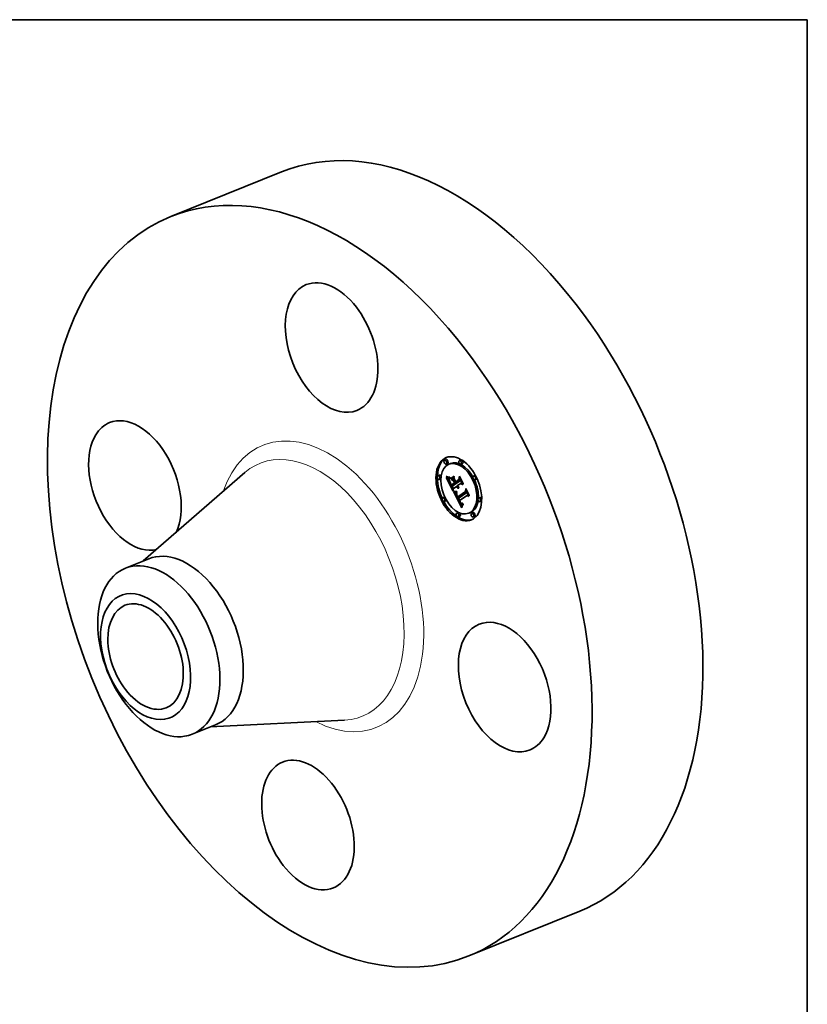
# Model space of a CAD drawing. Extents: x 0 to 10.8, y 0 to 8.2.
# Drawn here: x 6.7 to 10.8, y 3.2 to 8.2 of the extents above; entities that cross this region are included whole.
import ezdxf

# ---------------------------------------------------------------- set-up
doc = ezdxf.new("R2010")
doc.units = 0
doc.header["$MEASUREMENT"] = 0
doc.layers.get('0').update_dxf_attribs({"lineweight": 13})
doc.layers.add('1', color=7, linetype='Continuous', lineweight=13)

msp = doc.modelspace()

# ---------------------------------------------------------------- linework, layer by layer
at = {"color": 7, "lineweight": 35, "ltscale": 0.015431}
for p, q in [((7.462264, 7.233384), (8.034686, 7.46431)), ((9.002215, 3.416316), (9.574637, 3.647242))]:
    msp.add_line(p, q, dxfattribs=at)
at = {"color": 7, "lineweight": 35, "ltscale": 0.000207}
for p, q in [((8.884243, 5.978511), (8.876577, 5.975418)), ((8.892101, 5.959036), (8.884435, 5.955943)), ((8.907005, 5.958243), (8.899339, 5.955151)), ((8.960897, 5.977754), (8.953231, 5.974661)), ((8.968755, 5.958279), (8.961089, 5.955186)), ((8.848541, 5.898948), (8.840874, 5.895855)), ((9.033601, 5.897121), (9.025935, 5.894028)), ((8.856399, 5.879474), (8.848732, 5.876381)), ((8.909344, 5.88145), (8.917011, 5.884543)), ((8.91048, 5.875603), (8.918146, 5.878696)), ((8.912681, 5.848846), (8.920347, 5.851939)), ((8.930611, 5.853596), (8.938278, 5.856689)), ((8.933874, 5.855885), (8.94154, 5.858977)), ((8.934197, 5.863937), (8.941864, 5.86703)), ((9.041459, 5.877646), (9.033793, 5.874554)), ((8.912435, 5.840848), (8.920101, 5.84394)), ((8.874705, 5.785673), (8.867038, 5.782581)), ((8.882563, 5.766199), (8.874896, 5.763106)), ((8.944251, 5.779171), (8.951917, 5.782264)), ((8.945056, 5.786013), (8.952722, 5.789105)), ((9.059765, 5.783846), (9.052099, 5.780753)), ((9.067623, 5.764371), (9.059957, 5.761279)), ((8.947408, 5.705041), (8.939742, 5.701948)), ((9.009159, 5.705076), (9.001492, 5.701983)), ((9.024063, 5.704284), (9.016397, 5.701191)), ((8.955266, 5.685566), (8.9476, 5.682473)), ((9.031921, 5.684809), (9.024255, 5.681716))]:
    msp.add_line(p, q, dxfattribs=at)
at = {"color": 7, "lineweight": 35, "ltscale": 0.017369}
for p, q in [((7.320918, 5.455383), (7.845002, 5.911509)), ((7.666608, 4.598485), (8.360491, 4.63371))]:
    msp.add_line(p, q, dxfattribs=at)
at = {"color": 7, "lineweight": 35, "ltscale": 4.2e-05}
for p, q in [((8.884912, 5.890794), (8.884957, 5.892464)), ((8.896909, 5.888704), (8.898572, 5.888521)), ((8.902442, 5.882887), (8.901873, 5.881289)), ((8.9073, 5.85895), (8.908037, 5.857453)), ((8.93106, 5.81435), (8.932738, 5.8142)), ((8.932837, 5.812061), (8.931179, 5.812203)), ((8.946112, 5.838398), (8.947659, 5.839022)), ((8.956761, 5.760268), (8.955986, 5.76174)), ((8.961698, 5.755278), (8.962959, 5.754145))]:
    msp.add_line(p, q, dxfattribs=at)
at = {"color": 7, "lineweight": 35, "ltscale": 5.5e-05}
for p, q in [((8.884912, 5.890794), (8.886954, 5.891618)), ((8.938595, 5.838309), (8.937446, 5.840191)), ((8.97222, 5.748101), (8.971848, 5.745923)), ((8.965852, 5.732035), (8.965136, 5.729937))]:
    msp.add_line(p, q, dxfattribs=at)
at = {"color": 7, "lineweight": 35, "ltscale": 5.9e-05}
for p, q in [((8.88705, 5.889752), (8.884912, 5.890794)), ((8.953975, 5.765789), (8.951696, 5.765191))]:
    msp.add_line(p, q, dxfattribs=at)
at = {"color": 7, "lineweight": 35, "ltscale": 6e-05}
for p, q in [((8.884957, 5.892464), (8.887185, 5.89152)), ((8.97306, 5.854522), (8.972866, 5.852112))]:
    msp.add_line(p, q, dxfattribs=at)
at = {"color": 7, "lineweight": 35, "ltscale": 2.7e-05}
for p, q in [((8.885185, 5.885708), (8.886221, 5.885338)), ((8.900331, 5.882868), (8.901392, 5.882879)), ((8.902746, 5.866877), (8.903731, 5.867275)), ((8.938716, 5.80408), (8.938278, 5.803089)), ((8.9447, 5.842545), (8.945306, 5.841655)), ((8.947709, 5.836853), (8.946898, 5.837583)), ((8.94088, 5.791417), (8.940445, 5.792415)), ((8.94398, 5.787901), (8.944501, 5.786961)), ((8.944501, 5.786961), (8.945056, 5.786013)), ((8.961236, 5.753775), (8.960511, 5.754578)), ((8.970239, 5.747116), (8.971219, 5.747555)), ((8.971759, 5.752419), (8.970789, 5.751974))]:
    msp.add_line(p, q, dxfattribs=at)
at = {"color": 7, "lineweight": 35, "ltscale": 0.001952}
msp.add_line((8.92066, 5.816132), (8.885185, 5.885708), dxfattribs=at)
at = {"color": 7, "lineweight": 35, "ltscale": 2.6e-05}
for p, q in [((8.886221, 5.885338), (8.887204, 5.884996)), ((8.901392, 5.882879), (8.902442, 5.882887)), ((8.937201, 5.79627), (8.937334, 5.795235)), ((8.937911, 5.802103), (8.937615, 5.801122)), ((8.938278, 5.803089), (8.937911, 5.802103)), ((8.945306, 5.841655), (8.945945, 5.840822)), ((8.945945, 5.840822), (8.946615, 5.840047)), ((8.948543, 5.83621), (8.947709, 5.836853)), ((8.949402, 5.835652), (8.948543, 5.83621)), ((8.949402, 5.835652), (8.950361, 5.836039)), ((8.943491, 5.78883), (8.94398, 5.787901)), ((8.960401, 5.756817), (8.961054, 5.755996)), ((8.961562, 5.748695), (8.962371, 5.748029)), ((8.971219, 5.747555), (8.972193, 5.747948))]:
    msp.add_line(p, q, dxfattribs=at)
at = {"color": 7, "lineweight": 35, "ltscale": 6.2e-05}
for p, q in [((8.88705, 5.889752), (8.889367, 5.890687)), ((8.938418, 5.812003), (8.940722, 5.812932))]:
    msp.add_line(p, q, dxfattribs=at)
at = {"color": 7, "lineweight": 35, "ltscale": 5.6e-05}
for p, q in [((8.889117, 5.888855), (8.88705, 5.889752)), ((8.904946, 5.85568), (8.905946, 5.853677)), ((8.942534, 5.84376), (8.940709, 5.842479))]:
    msp.add_line(p, q, dxfattribs=at)
at = {"color": 7, "lineweight": 35, "ltscale": 5.7e-05}
for p, q in [((8.887185, 5.89152), (8.889318, 5.890703)), ((9.003477, 5.794867), (9.003214, 5.79259))]:
    msp.add_line(p, q, dxfattribs=at)
at = {"color": 7, "lineweight": 35, "ltscale": 2.5e-05}
for p, q in [((8.887204, 5.884996), (8.888136, 5.884683)), ((8.899324, 5.882868), (8.900331, 5.882868)), ((8.902192, 5.86895), (8.903108, 5.869319)), ((8.937141, 5.797252), (8.937201, 5.79627)), ((8.937389, 5.800147), (8.937236, 5.799176)), ((8.937615, 5.801122), (8.937389, 5.800147)), ((8.938702, 5.799427), (8.939642, 5.799807)), ((8.946615, 5.840047), (8.947318, 5.839329)), ((8.947318, 5.839329), (8.948053, 5.838667)), ((8.950284, 5.83518), (8.949402, 5.835652)), ((8.950111, 5.831693), (8.949728, 5.830787)), ((8.961953, 5.753083), (8.961236, 5.753775)), ((8.969281, 5.746785), (8.970239, 5.747116)), ((8.970789, 5.751974), (8.969849, 5.751619))]:
    msp.add_line(p, q, dxfattribs=at)
at = {"color": 7, "lineweight": 35, "ltscale": 2.3e-05}
for p, q in [((8.888136, 5.884683), (8.889017, 5.884399)), ((8.901826, 5.870874), (8.90268, 5.871218)), ((8.938278, 5.856689), (8.937867, 5.857495)), ((8.938669, 5.808307), (8.939588, 5.808392)), ((8.96266, 5.752502), (8.961953, 5.753083)), ((8.963173, 5.747488), (8.963981, 5.747064)), ((8.967428, 5.746447), (8.968344, 5.746562)), ((8.968936, 5.751355), (8.968053, 5.751181)), ((8.970035, 5.753754), (8.97087, 5.754162)), ((8.970035, 5.753754), (8.9709, 5.754103))]:
    msp.add_line(p, q, dxfattribs=at)
at = {"color": 7, "lineweight": 35, "ltscale": 2.2e-05}
for p, q in [((8.889017, 5.884399), (8.889846, 5.884142)), ((8.897473, 5.882904), (8.898372, 5.882881)), ((8.936896, 5.80821), (8.937772, 5.808247)), ((8.937772, 5.808247), (8.938669, 5.808307)), ((8.963981, 5.747064), (8.964811, 5.746748)), ((8.964811, 5.746748), (8.965662, 5.746539)), ((8.965662, 5.746539), (8.966535, 5.74644)), ((8.966535, 5.74644), (8.967428, 5.746447)), ((8.969223, 5.753427), (8.970035, 5.753754))]:
    msp.add_line(p, q, dxfattribs=at)
at = {"color": 7, "lineweight": 35, "ltscale": 7e-05}
for p, q in [((8.889117, 5.888855), (8.891725, 5.889907)), ((8.911209, 5.843355), (8.912435, 5.840848))]:
    msp.add_line(p, q, dxfattribs=at)
at = {"color": 7, "lineweight": 35, "ltscale": 5.3e-05}
for p, q in [((8.891116, 5.888105), (8.889117, 5.888855)), ((8.904038, 5.857586), (8.904946, 5.85568))]:
    msp.add_line(p, q, dxfattribs=at)
at = {"color": 7, "lineweight": 35, "ltscale": 5.4e-05}
for p, q in [((8.889318, 5.890703), (8.891357, 5.890013)), ((8.902746, 5.866877), (8.902192, 5.86895)), ((8.90965, 5.879298), (8.909344, 5.88145)), ((8.912486, 5.846435), (8.911456, 5.848352)), ((8.926123, 5.893218), (8.926429, 5.891066)), ((8.966576, 5.734052), (8.965852, 5.732035))]:
    msp.add_line(p, q, dxfattribs=at)
at = {"color": 7, "lineweight": 35, "ltscale": 2e-05}
for p, q in [((8.889846, 5.884142), (8.890624, 5.883915)), ((8.895838, 5.882987), (8.896629, 5.882939)), ((8.923804, 5.809966), (8.924614, 5.809851)), ((8.933608, 5.808306), (8.934398, 5.808245)), ((8.934398, 5.808245), (8.935209, 5.80821)), ((8.964809, 5.751388), (8.964071, 5.751665)), ((8.965577, 5.751201), (8.964809, 5.751388)), ((8.966374, 5.751104), (8.965577, 5.751201)), ((8.96767, 5.753017), (8.968435, 5.753181))]:
    msp.add_line(p, q, dxfattribs=at)
at = {"color": 7, "lineweight": 35, "ltscale": 1.9e-05}
for p, q in [((8.890624, 5.883915), (8.89135, 5.883716)), ((8.932092, 5.808498), (8.93284, 5.80839)), ((8.93284, 5.80839), (8.933608, 5.808306)), ((8.951801, 5.787924), (8.95145, 5.788592)), ((8.966929, 5.752933), (8.96767, 5.753017))]:
    msp.add_line(p, q, dxfattribs=at)
at = {"color": 7, "lineweight": 35, "ltscale": 7.8e-05}
msp.add_line((8.891116, 5.888105), (8.894027, 5.889279), dxfattribs=at)
at = {"color": 7, "lineweight": 35, "ltscale": 5.1e-05}
for p, q in [((8.893045, 5.887501), (8.891116, 5.888105)), ((8.891357, 5.890013), (8.893302, 5.88945)), ((8.908717, 5.853463), (8.907779, 5.855265)), ((8.938338, 5.814074), (8.940394, 5.81414)), ((8.93976, 5.836638), (8.938595, 5.838309)), ((8.940394, 5.81414), (8.940934, 5.812151)), ((8.948543, 5.83621), (8.950445, 5.836977))]:
    msp.add_line(p, q, dxfattribs=at)
at = {"color": 7, "lineweight": 35, "ltscale": 3.3e-05}
for p, q in [((8.89135, 5.883716), (8.892648, 5.883403)), ((8.893793, 5.883197), (8.895102, 5.883045)), ((8.904908, 5.864188), (8.905422, 5.862991)), ((8.926813, 5.813004), (8.92556, 5.813394)), ((8.939211, 5.795732), (8.938891, 5.797016)), ((8.939282, 5.802258), (8.939448, 5.800949)), ((8.939448, 5.800949), (8.939671, 5.799633)), ((8.942314, 5.839204), (8.943012, 5.83807)), ((8.943202, 5.842515), (8.94442, 5.843007)), ((8.94713, 5.830995), (8.945857, 5.831412)), ((8.94842, 5.830787), (8.94713, 5.830995)), ((8.949728, 5.830787), (8.94842, 5.830787)), ((8.938171, 5.791821), (8.938595, 5.790579)), ((8.942489, 5.788021), (8.941901, 5.789221)), ((8.943126, 5.786754), (8.944344, 5.787245)), ((8.958385, 5.75989), (8.959066, 5.758764)), ((8.959036, 5.756519), (8.96026, 5.757013)), ((8.959081, 5.751443), (8.959916, 5.750402))]:
    msp.add_line(p, q, dxfattribs=at)
at = {"color": 7, "lineweight": 35, "ltscale": 2.9e-05}
for p, q in [((8.892648, 5.883403), (8.893793, 5.883197)), ((8.899953, 5.87162), (8.899973, 5.870456)), ((8.900066, 5.869346), (8.900242, 5.868216)), ((8.938702, 5.799427), (8.938824, 5.800584)), ((8.938824, 5.800584), (8.939093, 5.801707)), ((8.939806, 5.806079), (8.939226, 5.805077)), ((8.941168, 5.841447), (8.941657, 5.840414)), ((8.943583, 5.844495), (8.944126, 5.843491)), ((8.946112, 5.838398), (8.945349, 5.839297)), ((8.947134, 5.833522), (8.948084, 5.832837)), ((8.948084, 5.832837), (8.949077, 5.832227)), ((8.949077, 5.832227), (8.950111, 5.831693)), ((8.93754, 5.794149), (8.937819, 5.793011)), ((8.941365, 5.790353), (8.94088, 5.791417)), ((8.960511, 5.754578), (8.959778, 5.755492)), ((8.971219, 5.747555), (8.97222, 5.748101))]:
    msp.add_line(p, q, dxfattribs=at)
at = {"color": 7, "lineweight": 35, "ltscale": 8.8e-05}
for p, q in [((8.893045, 5.887501), (8.896296, 5.888812)), ((8.951696, 5.765191), (8.954969, 5.766511)), ((8.964071, 5.751665), (8.967323, 5.752977))]:
    msp.add_line(p, q, dxfattribs=at)
at = {"color": 7, "lineweight": 35, "ltscale": 4.8e-05}
for p, q in [((8.894906, 5.887042), (8.893045, 5.887501)), ((8.893302, 5.88945), (8.895153, 5.889014)), ((8.910556, 5.850006), (8.909643, 5.851709)), ((8.940445, 5.792415), (8.939726, 5.794208)), ((8.968792, 5.739623), (8.968046, 5.737847))]:
    msp.add_line(p, q, dxfattribs=at)
at = {"color": 7, "lineweight": 35, "ltscale": 9.9e-05}
for p, q in [((8.894906, 5.887042), (8.898571, 5.888521)), ((8.922512, 5.869482), (8.926185, 5.870964)), ((8.927672, 5.859361), (8.931346, 5.860843)), ((8.928526, 5.857686), (8.9322, 5.859168)), ((8.92856, 5.857699), (8.931793, 5.859966))]:
    msp.add_line(p, q, dxfattribs=at)
at = {"color": 7, "lineweight": 35, "ltscale": 4.5e-05}
for p, q in [((8.896696, 5.886731), (8.894906, 5.887042)), ((8.895153, 5.889014), (8.896909, 5.888704)), ((8.901826, 5.870874), (8.901648, 5.87265)), ((8.90223, 5.877098), (8.902229, 5.875282)), ((8.902229, 5.875282), (8.902346, 5.873487)), ((8.902346, 5.873487), (8.902581, 5.871713)), ((8.902581, 5.871713), (8.902933, 5.869961)), ((8.902933, 5.869961), (8.903404, 5.868228)), ((8.902994, 5.888735), (8.903167, 5.886946)), ((8.946898, 5.837583), (8.948572, 5.838258)), ((8.961953, 5.753083), (8.963618, 5.753754)), ((8.970305, 5.742934), (8.969545, 5.741319))]:
    msp.add_line(p, q, dxfattribs=at)
at = {"color": 7, "lineweight": 35, "ltscale": 1.8e-05}
msp.add_line((8.895102, 5.883045), (8.895838, 5.882987), dxfattribs=at)
at = {"color": 7, "lineweight": 35, "ltscale": 0.00024}
msp.add_line((8.900181, 5.874425), (8.895815, 5.882989), dxfattribs=at)
at = {"color": 7, "lineweight": 35, "ltscale": 2.1e-05}
for p, q in [((8.896629, 5.882939), (8.897473, 5.882904)), ((8.901648, 5.87265), (8.902416, 5.87296)), ((8.935209, 5.80821), (8.936042, 5.808198)), ((8.936042, 5.808198), (8.936896, 5.80821)), ((8.967199, 5.751097), (8.966374, 5.751104)), ((8.968053, 5.751181), (8.967199, 5.751097)), ((8.968435, 5.753181), (8.969223, 5.753427))]:
    msp.add_line(p, q, dxfattribs=at)
at = {"color": 7, "lineweight": 35, "ltscale": 0.000119}
msp.add_line((8.896696, 5.886731), (8.901113, 5.888513), dxfattribs=at)
at = {"color": 7, "lineweight": 35, "ltscale": 4.3e-05}
for p, q in [((8.898418, 5.886565), (8.896696, 5.886731)), ((8.901862, 5.862722), (8.902496, 5.861107)), ((8.910921, 5.851966), (8.911764, 5.850457)), ((8.95082, 5.875596), (8.952413, 5.876239)), ((8.942145, 5.833921), (8.940944, 5.835174)), ((8.94842, 5.830787), (8.949997, 5.831423)), ((8.984145, 5.81334), (8.985733, 5.81398)), ((8.971073, 5.744469), (8.970305, 5.742934))]:
    msp.add_line(p, q, dxfattribs=at)
at = {"color": 7, "lineweight": 35, "ltscale": 2.4e-05}
for p, q in [((8.898372, 5.882881), (8.899324, 5.882868)), ((8.937152, 5.798212), (8.937141, 5.797252)), ((8.937236, 5.799176), (8.937152, 5.798212)), ((8.939588, 5.808392), (8.940528, 5.8085)), ((8.948053, 5.838667), (8.94882, 5.838063)), ((8.94882, 5.838063), (8.949618, 5.837516)), ((8.949618, 5.837516), (8.95045, 5.837026)), ((8.961054, 5.755996), (8.961698, 5.755278)), ((8.962371, 5.748029), (8.963173, 5.747488)), ((8.968344, 5.746562), (8.969281, 5.746785)), ((8.969849, 5.751619), (8.968936, 5.751355))]:
    msp.add_line(p, q, dxfattribs=at)
at = {"color": 7, "lineweight": 35, "ltscale": 0.000124}
msp.add_line((8.898418, 5.886565), (8.903024, 5.888424), dxfattribs=at)
at = {"color": 7, "lineweight": 35, "ltscale": 4.1e-05}
for p, q in [((8.900071, 5.886546), (8.898418, 5.886565)), ((8.901873, 5.881289), (8.901378, 5.879744)), ((8.901648, 5.87265), (8.901655, 5.87428)), ((8.956524, 5.755317), (8.957384, 5.753902)), ((8.964071, 5.751665), (8.96266, 5.752502)), ((8.971848, 5.745923), (8.971073, 5.744469))]:
    msp.add_line(p, q, dxfattribs=at)
at = {"color": 7, "lineweight": 35, "ltscale": 3.9e-05}
for p, q in [((8.898572, 5.888521), (8.900139, 5.888466)), ((8.901378, 5.879744), (8.900957, 5.878255)), ((8.906618, 5.860372), (8.9073, 5.85895)), ((8.931179, 5.812203), (8.929622, 5.812408)), ((8.945349, 5.839297), (8.946783, 5.839876)), ((8.957527, 5.758906), (8.956761, 5.760268)), ((8.957384, 5.753902), (8.958237, 5.752609))]:
    msp.add_line(p, q, dxfattribs=at)
at = {"color": 7, "lineweight": 35, "ltscale": 3e-05}
for p, q in [((8.900007, 5.872838), (8.899953, 5.87162)), ((8.904414, 5.862292), (8.905533, 5.862744)), ((8.904448, 5.86531), (8.904908, 5.864188)), ((8.938723, 5.798239), (8.938702, 5.799427)), ((8.940458, 5.807087), (8.939806, 5.806079)), ((8.94536, 5.835116), (8.946226, 5.834281)), ((8.946226, 5.834281), (8.947134, 5.833522)), ((8.953975, 5.765789), (8.955103, 5.766244))]:
    msp.add_line(p, q, dxfattribs=at)
at = {"color": 7, "lineweight": 35, "ltscale": 2.8e-05}
for p, q in [((8.899973, 5.870456), (8.900066, 5.869346)), ((8.903486, 5.864659), (8.904541, 5.865084)), ((8.904045, 5.866358), (8.904448, 5.86531)), ((8.937334, 5.795235), (8.93754, 5.794149)), ((8.939226, 5.805077), (8.938716, 5.80408)), ((8.940709, 5.842479), (8.941168, 5.841447)), ((8.944126, 5.843491), (8.9447, 5.842545)), ((8.946898, 5.837583), (8.946112, 5.838398)), ((8.959738, 5.75774), (8.960401, 5.756817)), ((8.960743, 5.749486), (8.961562, 5.748695))]:
    msp.add_line(p, q, dxfattribs=at)
at = {"color": 7, "lineweight": 35, "ltscale": 3.2e-05}
for p, q in [((8.900134, 5.87411), (8.900007, 5.872838)), ((8.910556, 5.850006), (8.911748, 5.850487)), ((8.927133, 5.874999), (8.928314, 5.875476)), ((8.954137, 5.888843), (8.955318, 5.88932)), ((8.924098, 5.815904), (8.925301, 5.815486)), ((8.942534, 5.84376), (8.943722, 5.844239)), ((8.943012, 5.83807), (8.943753, 5.83701)), ((8.94461, 5.840284), (8.943894, 5.841358)), ((8.986844, 5.824696), (8.988025, 5.825173)), ((8.940445, 5.792415), (8.94165, 5.792901)), ((8.94088, 5.791417), (8.942065, 5.791895)), ((8.941365, 5.790353), (8.942537, 5.790825)), ((8.942489, 5.788021), (8.943667, 5.788496)), ((8.958286, 5.757657), (8.959477, 5.758138)), ((8.959778, 5.755492), (8.959036, 5.756519))]:
    msp.add_line(p, q, dxfattribs=at)
at = {"color": 7, "lineweight": 35, "ltscale": 8.1e-05}
msp.add_line((8.900071, 5.886546), (8.903088, 5.887763), dxfattribs=at)
at = {"color": 7, "lineweight": 35, "ltscale": 4e-05}
for p, q in [((8.901653, 5.886673), (8.900071, 5.886546)), ((8.90132, 5.864241), (8.901862, 5.862722)), ((8.901653, 5.886673), (8.903136, 5.887271)), ((8.910151, 5.853373), (8.910921, 5.851966)), ((8.929478, 5.814553), (8.93106, 5.81435)), ((8.939726, 5.794208), (8.939211, 5.795732)), ((8.943364, 5.832876), (8.942145, 5.833921)), ((8.940304, 5.786543), (8.941019, 5.785095)), ((8.961236, 5.753775), (8.96271, 5.754369))]:
    msp.add_line(p, q, dxfattribs=at)
at = {"color": 7, "lineweight": 35, "ltscale": 3.4e-05}
for p, q in [((8.900334, 5.875438), (8.900134, 5.87411)), ((8.90051, 5.866987), (8.900869, 5.865663)), ((8.908829, 5.855882), (8.909454, 5.854678)), ((8.925301, 5.815486), (8.926598, 5.815121)), ((8.938891, 5.797016), (8.940149, 5.797523)), ((8.939671, 5.799633), (8.93995, 5.798309)), ((8.93995, 5.798309), (8.940286, 5.796977)), ((8.941657, 5.840414), (8.942314, 5.839204)), ((8.943894, 5.841358), (8.943202, 5.842515)), ((8.943894, 5.841358), (8.945161, 5.841869)), ((8.939726, 5.794208), (8.940987, 5.794717)), ((8.941019, 5.785095), (8.941641, 5.783893)), ((8.941641, 5.783893), (8.942275, 5.782699)), ((8.942275, 5.782699), (8.942921, 5.781514)), ((8.942921, 5.781514), (8.94358, 5.780338)), ((8.94358, 5.780338), (8.944251, 5.779171)), ((8.959036, 5.756519), (8.958286, 5.757657)), ((8.959778, 5.755492), (8.961048, 5.756004)), ((8.964199, 5.75341), (8.965517, 5.753009))]:
    msp.add_line(p, q, dxfattribs=at)
at = {"color": 7, "lineweight": 35, "ltscale": 3.7e-05}
for p, q in [((8.900139, 5.888466), (8.901614, 5.888537)), ((8.900957, 5.878255), (8.900609, 5.876819)), ((8.900869, 5.865663), (8.90132, 5.864241)), ((8.901655, 5.87428), (8.901849, 5.875763)), ((8.905993, 5.861719), (8.906618, 5.860372)), ((8.909454, 5.854678), (8.910151, 5.853373)), ((8.929622, 5.812408), (8.928167, 5.812675)), ((8.944601, 5.83204), (8.943364, 5.832876)), ((8.939092, 5.789286), (8.939662, 5.78794)), ((8.941635, 5.792938), (8.942197, 5.791577)), ((8.952913, 5.762405), (8.95353, 5.761072)), ((8.958286, 5.757657), (8.957527, 5.758906)), ((8.960511, 5.754578), (8.961868, 5.755125)), ((8.969849, 5.751619), (8.971227, 5.752175))]:
    msp.add_line(p, q, dxfattribs=at)
at = {"color": 7, "lineweight": 35, "ltscale": 3.1e-05}
for p, q in [((8.900242, 5.868216), (8.90051, 5.866987)), ((8.905528, 5.859778), (8.90668, 5.860243)), ((8.906829, 5.857118), (8.907974, 5.85758)), ((8.907779, 5.855265), (8.908912, 5.855723)), ((8.908717, 5.853463), (8.909857, 5.853923)), ((8.909643, 5.851709), (8.910805, 5.852178)), ((8.92556, 5.813394), (8.924409, 5.813848)), ((8.938723, 5.798239), (8.939868, 5.7987)), ((8.938891, 5.797016), (8.938723, 5.798239)), ((8.943753, 5.83701), (8.944535, 5.836026)), ((8.944535, 5.836026), (8.94536, 5.835116)), ((8.945349, 5.839297), (8.94461, 5.840284)), ((8.937819, 5.793011), (8.938171, 5.791821)), ((8.941901, 5.789221), (8.941365, 5.790353)), ((8.941901, 5.789221), (8.943069, 5.789691)), ((8.955986, 5.76174), (8.957126, 5.7622)), ((8.956761, 5.760268), (8.957912, 5.760732)), ((8.957527, 5.758906), (8.958695, 5.759377)), ((8.959066, 5.758764), (8.959738, 5.75774)), ((8.959916, 5.750402), (8.960743, 5.749486))]:
    msp.add_line(p, q, dxfattribs=at)
at = {"color": 7, "lineweight": 35, "ltscale": 3.5e-05}
for p, q in [((8.900609, 5.876819), (8.900334, 5.875438)), ((8.901614, 5.888537), (8.902994, 5.888735)), ((8.901849, 5.875763), (8.90223, 5.877098)), ((8.905422, 5.862991), (8.905993, 5.861719)), ((8.928167, 5.812675), (8.926813, 5.813004)), ((8.939211, 5.795732), (8.940499, 5.796252)), ((8.940286, 5.796977), (8.940679, 5.795639)), ((8.940528, 5.8085), (8.940458, 5.807087)), ((8.940679, 5.795639), (8.941129, 5.794292)), ((8.943202, 5.842515), (8.942534, 5.84376)), ((8.945857, 5.831412), (8.944601, 5.83204)), ((8.938595, 5.790579), (8.939092, 5.789286)), ((8.943126, 5.786754), (8.942489, 5.788021)), ((8.954151, 5.759779), (8.954777, 5.758526)), ((8.957695, 5.761119), (8.958385, 5.75989)), ((8.965517, 5.753009), (8.966929, 5.752933))]:
    msp.add_line(p, q, dxfattribs=at)
at = {"color": 7, "lineweight": 35, "ltscale": 3.8e-05}
for p, q in [((8.903167, 5.886946), (8.901653, 5.886673)), ((8.92799, 5.81481), (8.929478, 5.814553)), ((8.939662, 5.78794), (8.940304, 5.786543)), ((8.942197, 5.791577), (8.942816, 5.790207)), ((8.942816, 5.790207), (8.943491, 5.78883)), ((8.951696, 5.765191), (8.952302, 5.763779)), ((8.952302, 5.763779), (8.952913, 5.762405)), ((8.956996, 5.762448), (8.957695, 5.761119))]:
    msp.add_line(p, q, dxfattribs=at)
at = {"color": 7, "lineweight": 35, "ltscale": 1.7e-05}
for p, q in [((8.901655, 5.87428), (8.902278, 5.874531)), ((8.938824, 5.800584), (8.939466, 5.800843))]:
    msp.add_line(p, q, dxfattribs=at)
at = {"color": 7, "lineweight": 35, "ltscale": 4.9e-05}
for p, q in [((8.902192, 5.86895), (8.901826, 5.870874)), ((8.903404, 5.868228), (8.904045, 5.866358)), ((8.936376, 5.814062), (8.938338, 5.814074)), ((8.938418, 5.812003), (8.936457, 5.81196)), ((8.947709, 5.836853), (8.94952, 5.837583)), ((8.97087, 5.754162), (8.971759, 5.752419))]:
    msp.add_line(p, q, dxfattribs=at)
at = {"color": 7, "lineweight": 35, "ltscale": 1e-05}
msp.add_line((8.901849, 5.875763), (8.90223, 5.875916), dxfattribs=at)
at = {"color": 7, "lineweight": 35, "ltscale": 4.6e-05}
for p, q in [((8.902496, 5.861107), (8.903221, 5.859395)), ((8.911764, 5.850457), (8.912681, 5.848846)), ((8.95045, 5.837026), (8.950284, 5.83518)), ((8.969545, 5.741319), (8.968792, 5.739623))]:
    msp.add_line(p, q, dxfattribs=at)
at = {"color": 7, "lineweight": 35, "ltscale": 5.8e-05}
msp.add_line((8.903486, 5.864659), (8.902746, 5.866877), dxfattribs=at)
at = {"color": 7, "lineweight": 35, "ltscale": 5e-05}
for p, q in [((8.903221, 5.859395), (8.904038, 5.857586)), ((8.909643, 5.851709), (8.908717, 5.853463)), ((8.968046, 5.737847), (8.967308, 5.73599))]:
    msp.add_line(p, q, dxfattribs=at)
at = {"color": 7, "lineweight": 35, "ltscale": 6.4e-05}
msp.add_line((8.904414, 5.862292), (8.903486, 5.864659), dxfattribs=at)
at = {"color": 7, "lineweight": 35, "ltscale": 6.9e-05}
msp.add_line((8.905528, 5.859778), (8.904414, 5.862292), dxfattribs=at)
at = {"color": 7, "lineweight": 35, "ltscale": 7.4e-05}
for p, q in [((8.906829, 5.857118), (8.905528, 5.859778)), ((8.945857, 5.831412), (8.948601, 5.83252))]:
    msp.add_line(p, q, dxfattribs=at)
at = {"color": 7, "lineweight": 35, "ltscale": 0.000107}
msp.add_line((8.905946, 5.853677), (8.907933, 5.849884), dxfattribs=at)
at = {"color": 7, "lineweight": 35, "ltscale": 5.2e-05}
for p, q in [((8.907779, 5.855265), (8.906829, 5.857118)), ((8.924409, 5.813848), (8.924098, 5.815904)), ((8.96266, 5.752502), (8.964604, 5.753287)), ((8.970239, 5.747116), (8.972186, 5.747901)), ((8.967308, 5.73599), (8.966576, 5.734052))]:
    msp.add_line(p, q, dxfattribs=at)
at = {"color": 7, "lineweight": 35, "ltscale": 0.000183}
msp.add_line((8.907933, 5.849884), (8.911209, 5.843355), dxfattribs=at)
at = {"color": 7, "lineweight": 35, "ltscale": 4.4e-05}
for p, q in [((8.908037, 5.857453), (8.908829, 5.855882)), ((8.932738, 5.8142), (8.934509, 5.814103)), ((8.934596, 5.811979), (8.932837, 5.812061)), ((8.955655, 5.75686), (8.956524, 5.755317))]:
    msp.add_line(p, q, dxfattribs=at)
at = {"color": 7, "lineweight": 35, "ltscale": 0.000512}
for p, q in [((8.909344, 5.88145), (8.926123, 5.893218)), ((8.926429, 5.891066), (8.90965, 5.879298))]:
    msp.add_line(p, q, dxfattribs=at)
at = {"color": 7, "lineweight": 35, "ltscale": 0.000497}
msp.add_line((8.91048, 5.875603), (8.926754, 5.887017), dxfattribs=at)
at = {"color": 7, "lineweight": 35, "ltscale": 0.000337}
msp.add_line((8.922512, 5.869482), (8.91048, 5.875603), dxfattribs=at)
at = {"color": 7, "lineweight": 35, "ltscale": 4.7e-05}
for p, q in [((8.911456, 5.848352), (8.910556, 5.850006)), ((8.934509, 5.814103), (8.936376, 5.814062)), ((8.936457, 5.81196), (8.934596, 5.811979)), ((8.940944, 5.835174), (8.93976, 5.836638)), ((8.954777, 5.758526), (8.955655, 5.75686))]:
    msp.add_line(p, q, dxfattribs=at)
at = {"color": 7, "lineweight": 35, "ltscale": 0.000555}
for p, q in [((8.912435, 5.840848), (8.930611, 5.853596)), ((8.920101, 5.84394), (8.938278, 5.856689))]:
    msp.add_line(p, q, dxfattribs=at)
at = {"color": 7, "lineweight": 35, "ltscale": 0.00049}
msp.add_line((8.928526, 5.857686), (8.912486, 5.846435), dxfattribs=at)
at = {"color": 7, "lineweight": 35, "ltscale": 0.000458}
msp.add_line((8.912681, 5.848846), (8.927672, 5.859361), dxfattribs=at)
at = {"color": 7, "lineweight": 35, "ltscale": 0.000287}
msp.add_line((8.917011, 5.884543), (8.926418, 5.891141), dxfattribs=at)
at = {"color": 7, "lineweight": 35, "ltscale": 0.00026}
msp.add_line((8.918146, 5.878696), (8.926648, 5.884659), dxfattribs=at)
at = {"color": 7, "lineweight": 35, "ltscale": 0.000226}
msp.add_line((8.926198, 5.8746), (8.918146, 5.878696), dxfattribs=at)
at = {"color": 7, "lineweight": 35, "ltscale": 7e-06}
for p, q in [((8.919261, 5.851187), (8.919122, 5.851444)), ((8.940811, 5.866302), (8.940683, 5.866554)), ((8.939093, 5.801707), (8.939339, 5.801807))]:
    msp.add_line(p, q, dxfattribs=at)
at = {"color": 7, "lineweight": 35, "ltscale": 0.000284}
msp.add_line((8.927672, 5.859361), (8.922512, 5.869482), dxfattribs=at)
at = {"color": 7, "lineweight": 35, "ltscale": 0.000395}
msp.add_line((8.926754, 5.887017), (8.926048, 5.871234), dxfattribs=at)
at = {"color": 7, "lineweight": 35, "ltscale": 0.000431}
msp.add_line((8.926048, 5.871234), (8.933874, 5.855885), dxfattribs=at)
at = {"color": 7, "lineweight": 35, "ltscale": 6.7e-05}
msp.add_line((8.927133, 5.874999), (8.927191, 5.877678), dxfattribs=at)
at = {"color": 7, "lineweight": 35, "ltscale": 0.000378}
msp.add_line((8.934003, 5.861527), (8.927133, 5.874999), dxfattribs=at)
at = {"color": 7, "lineweight": 35, "ltscale": 0.000386}
msp.add_line((8.927191, 5.877678), (8.934197, 5.863937), dxfattribs=at)
at = {"color": 7, "lineweight": 35, "ltscale": 0.000115}
for p, q in [((8.930611, 5.853596), (8.928526, 5.857686)), ((8.929622, 5.812408), (8.933905, 5.814136))]:
    msp.add_line(p, q, dxfattribs=at)
at = {"color": 7, "lineweight": 35, "ltscale": 0.000598}
msp.add_line((8.933874, 5.855885), (8.953449, 5.869614), dxfattribs=at)
at = {"color": 7, "lineweight": 35, "ltscale": 0.000554}
msp.add_line((8.952141, 5.874248), (8.934003, 5.861527), dxfattribs=at)
at = {"color": 7, "lineweight": 35, "ltscale": 0.000508}
msp.add_line((8.934197, 5.863937), (8.95082, 5.875596), dxfattribs=at)
at = {"color": 7, "lineweight": 35, "ltscale": 0.000544}
msp.add_line((8.94154, 5.858977), (8.959355, 5.871473), dxfattribs=at)
at = {"color": 7, "lineweight": 35, "ltscale": 0.00051}
msp.add_line((8.960284, 5.856209), (8.943583, 5.844495), dxfattribs=at)
at = {"color": 7, "lineweight": 35, "ltscale": 0.000448}
msp.add_line((8.95082, 5.875596), (8.953272, 5.893332), dxfattribs=at)
at = {"color": 7, "lineweight": 35, "ltscale": 0.000368}
msp.add_line((8.954137, 5.888843), (8.952141, 5.874248), dxfattribs=at)
at = {"color": 7, "lineweight": 35, "ltscale": 0.001089}
msp.add_line((8.953272, 5.893332), (8.97306, 5.854522), dxfattribs=at)
at = {"color": 7, "lineweight": 35, "ltscale": 0.000303}
msp.add_line((8.953449, 5.869614), (8.954123, 5.881735), dxfattribs=at)
at = {"color": 7, "lineweight": 35, "ltscale": 0.000153}
for p, q in [((8.953449, 5.869614), (8.959134, 5.871908)), ((8.960284, 5.856209), (8.965969, 5.858502))]:
    msp.add_line(p, q, dxfattribs=at)
at = {"color": 7, "lineweight": 35, "ltscale": 0.000924}
msp.add_line((8.954123, 5.881735), (8.970903, 5.848824), dxfattribs=at)
at = {"color": 7, "lineweight": 35, "ltscale": 0.001031}
msp.add_line((8.972866, 5.852112), (8.954137, 5.888843), dxfattribs=at)
at = {"color": 7, "lineweight": 35, "ltscale": 0.000323}
msp.add_line((8.970903, 5.848824), (8.960284, 5.856209), dxfattribs=at)
at = {"color": 7, "lineweight": 35, "ltscale": 0.000351}
msp.add_line((8.922855, 5.829956), (8.916471, 5.842476), dxfattribs=at)
at = {"color": 7, "lineweight": 35, "ltscale": 0.000314}
msp.add_line((8.921056, 5.828695), (8.92066, 5.816132), dxfattribs=at)
at = {"color": 7, "lineweight": 35, "ltscale": 0.0005}
msp.add_line((8.937446, 5.840191), (8.921056, 5.828695), dxfattribs=at)
at = {"color": 7, "lineweight": 35, "ltscale": 0.002252}
msp.add_line((8.965136, 5.729937), (8.923804, 5.809966), dxfattribs=at)
at = {"color": 7, "lineweight": 35, "ltscale": 7.6e-05}
msp.add_line((8.924409, 5.813848), (8.927221, 5.814982), dxfattribs=at)
at = {"color": 7, "lineweight": 35, "ltscale": 0.00019}
msp.add_line((8.924614, 5.809851), (8.932092, 5.808498), dxfattribs=at)
at = {"color": 7, "lineweight": 35, "ltscale": 8.6e-05}
msp.add_line((8.92556, 5.813394), (8.928745, 5.814679), dxfattribs=at)
at = {"color": 7, "lineweight": 35, "ltscale": 3.6e-05}
for p, q in [((8.926598, 5.815121), (8.92799, 5.81481)), ((8.94461, 5.840284), (8.945944, 5.840823)), ((8.941129, 5.794292), (8.941635, 5.792938)), ((8.95353, 5.761072), (8.954151, 5.759779)), ((8.958237, 5.752609), (8.959081, 5.751443)), ((8.962959, 5.754145), (8.964199, 5.75341))]:
    msp.add_line(p, q, dxfattribs=at)
at = {"color": 7, "lineweight": 35, "ltscale": 9.6e-05}
msp.add_line((8.926813, 5.813004), (8.930369, 5.814438), dxfattribs=at)
at = {"color": 7, "lineweight": 35, "ltscale": 0.000106}
msp.add_line((8.928167, 5.812675), (8.93209, 5.814258), dxfattribs=at)
at = {"color": 7, "lineweight": 35, "ltscale": 0.000125}
msp.add_line((8.931179, 5.812203), (8.935819, 5.814075), dxfattribs=at)
at = {"color": 7, "lineweight": 35, "ltscale": 0.000134}
for p, q in [((8.932837, 5.812061), (8.93782, 5.814071)), ((8.954609, 5.767234), (8.956996, 5.762448))]:
    msp.add_line(p, q, dxfattribs=at)
at = {"color": 7, "lineweight": 35, "ltscale": 0.000201}
msp.add_line((8.937622, 5.801147), (8.933938, 5.808281), dxfattribs=at)
at = {"color": 7, "lineweight": 35, "ltscale": 0.000143}
msp.add_line((8.934596, 5.811979), (8.939912, 5.814124), dxfattribs=at)
at = {"color": 7, "lineweight": 35, "ltscale": 0.00011}
msp.add_line((8.936457, 5.81196), (8.940539, 5.813606), dxfattribs=at)
at = {"color": 7, "lineweight": 35, "ltscale": 9.8e-05}
msp.add_line((8.937446, 5.840191), (8.941075, 5.841655), dxfattribs=at)
at = {"color": 7, "lineweight": 35, "ltscale": 6.3e-05}
msp.add_line((8.940934, 5.812151), (8.938418, 5.812003), dxfattribs=at)
at = {"color": 7, "lineweight": 35, "ltscale": 9.3e-05}
msp.add_line((8.938595, 5.838309), (8.942044, 5.839701), dxfattribs=at)
at = {"color": 7, "lineweight": 35, "ltscale": 1.5e-05}
msp.add_line((8.939093, 5.801707), (8.939282, 5.802258), dxfattribs=at)
at = {"color": 7, "lineweight": 35, "ltscale": 8.9e-05}
msp.add_line((8.93976, 5.836638), (8.943077, 5.837976), dxfattribs=at)
at = {"color": 7, "lineweight": 35, "ltscale": 8.7e-05}
msp.add_line((8.940944, 5.835174), (8.944176, 5.836478), dxfattribs=at)
at = {"color": 7, "lineweight": 35, "ltscale": 8.5e-05}
msp.add_line((8.942145, 5.833921), (8.945292, 5.83519), dxfattribs=at)
at = {"color": 7, "lineweight": 35, "ltscale": 8.3e-05}
msp.add_line((8.943364, 5.832876), (8.946428, 5.834112), dxfattribs=at)
at = {"color": 7, "lineweight": 35, "ltscale": 0.001283}
msp.add_line((8.944251, 5.779171), (8.986762, 5.807896), dxfattribs=at)
at = {"color": 7, "lineweight": 35, "ltscale": 7.9e-05}
msp.add_line((8.944601, 5.83204), (8.947544, 5.833227), dxfattribs=at)
at = {"color": 7, "lineweight": 35, "ltscale": 0.001236}
msp.add_line((8.985481, 5.811547), (8.945011, 5.783162), dxfattribs=at)
at = {"color": 7, "lineweight": 35, "ltscale": 0.001192}
msp.add_line((8.945056, 5.786013), (8.984145, 5.81334), dxfattribs=at)
at = {"color": 7, "lineweight": 35, "ltscale": 6.6e-05}
msp.add_line((8.94713, 5.830995), (8.949562, 5.831977), dxfattribs=at)
at = {"color": 7, "lineweight": 35, "ltscale": 0.001204}
msp.add_line((8.951917, 5.782264), (8.991829, 5.809232), dxfattribs=at)
at = {"color": 7, "lineweight": 35, "ltscale": 0.001001}
msp.add_line((8.952722, 5.789105), (8.985532, 5.812043), dxfattribs=at)
at = {"color": 7, "lineweight": 35, "ltscale": 0.000397}
msp.add_line((8.984145, 5.81334), (8.986013, 5.829119), dxfattribs=at)
at = {"color": 7, "lineweight": 35, "ltscale": 0.000331}
msp.add_line((8.986844, 5.824696), (8.985481, 5.811547), dxfattribs=at)
at = {"color": 7, "lineweight": 35, "ltscale": 0.000961}
msp.add_line((8.986013, 5.829119), (9.003477, 5.794867), dxfattribs=at)
at = {"color": 7, "lineweight": 35, "ltscale": 0.000272}
msp.add_line((8.986762, 5.807896), (8.986963, 5.818774), dxfattribs=at)
at = {"color": 7, "lineweight": 35, "ltscale": 0.000129}
msp.add_line((8.986762, 5.807896), (8.991529, 5.809819), dxfattribs=at)
at = {"color": 7, "lineweight": 35, "ltscale": 0.000901}
msp.add_line((9.003214, 5.79259), (8.986844, 5.824696), dxfattribs=at)
at = {"color": 7, "lineweight": 35, "ltscale": 0.00086}
msp.add_line((8.986963, 5.818774), (9.002581, 5.788143), dxfattribs=at)
at = {"color": 7, "lineweight": 35, "ltscale": 0.000138}
msp.add_line((8.993253, 5.794338), (8.99837, 5.796403), dxfattribs=at)
at = {"color": 7, "lineweight": 35, "ltscale": 0.000101}
msp.add_line((8.945011, 5.783162), (8.943126, 5.786754), dxfattribs=at)
at = {"color": 7, "lineweight": 35, "ltscale": 0.000373}
msp.add_line((8.954997, 5.767506), (8.948158, 5.780747), dxfattribs=at)
at = {"color": 7, "lineweight": 35, "ltscale": 0.000113}
msp.add_line((8.955986, 5.76174), (8.953975, 5.765789), dxfattribs=at)
at = {"color": 7, "lineweight": 35, "ltscale": 0.00118}
msp.add_line((8.993253, 5.794338), (8.954609, 5.767234), dxfattribs=at)
at = {"color": 7, "lineweight": 35, "ltscale": 0.000167}
msp.add_line((8.964809, 5.751388), (8.971009, 5.753889), dxfattribs=at)
at = {"color": 7, "lineweight": 35, "ltscale": 0.000152}
msp.add_line((8.965577, 5.751201), (8.971219, 5.753477), dxfattribs=at)
at = {"color": 7, "lineweight": 35, "ltscale": 0.000176}
msp.add_line((8.969072, 5.740253), (8.965835, 5.74652), dxfattribs=at)
at = {"color": 7, "lineweight": 35, "ltscale": 0.000135}
msp.add_line((8.966374, 5.751104), (8.971396, 5.75313), dxfattribs=at)
at = {"color": 7, "lineweight": 35, "ltscale": 0.000117}
msp.add_line((8.967199, 5.751097), (8.97154, 5.752848), dxfattribs=at)
at = {"color": 7, "lineweight": 35, "ltscale": 9.7e-05}
msp.add_line((8.968053, 5.751181), (8.97165, 5.752632), dxfattribs=at)
at = {"color": 7, "lineweight": 35, "ltscale": 7.5e-05}
msp.add_line((8.968936, 5.751355), (8.971727, 5.752481), dxfattribs=at)
at = {"color": 7, "lineweight": 35, "ltscale": 0.00028}
msp.add_line((9.002581, 5.788143), (8.993253, 5.794338), dxfattribs=at)
at = {"color": 7, "lineweight": 35, "ltscale": 0.003255}
for p, q in [((7.228013, 5.417903), (7.348742, 5.466608)), ((7.573714, 4.561009), (7.694445, 4.609715))]:
    msp.add_line(p, q, dxfattribs=at)
at = {"color": 7, "lineweight": 35, "ltscale": 0.03937}
for centre, major_axis, start_param, end_param in [((8.804661, 5.555776), (0.769945, -1.908546), 1.99842421, 3.14161853), ((8.23224, 5.32485), (0.769945, -1.908546), 1.99842421, 3.14161853), ((8.23224, 5.32485), (0.769945, -1.908546), 3.14161853, 6.28321118), ((8.293207, 6.557451), (0.130943, -0.324583), 1.99842421, 3.14161853), ((8.293207, 6.557451), (0.130943, -0.324583), 3.14161853, 6.28321118), ((8.293207, 6.557451), (0.130943, -0.324583), 0.00002587, 1.99842421), ((8.804661, 5.555776), (0.769945, -1.908546), 0.00002587, 1.99842421), ((8.23224, 5.32485), (0.769945, -1.908546), 0.00002587, 1.99842421), ((7.277553, 5.845087), (0.130943, -0.324583), 0.51678349, 3.14155696), ((7.277553, 5.845087), (0.130943, -0.324583), 3.14155696, 3.56922054), ((7.277553, 5.845087), (0.130943, -0.324583), 3.56922054, 6.18626637), ((8.950416, 5.828567), (0.064817, -0.160668), 0.14222972, 3.14170585), ((8.950416, 5.828567), (0.064817, -0.160668), 3.14170585, 6.2832985), ((8.958082, 5.83166), (-0.064817, 0.160668), 0.03842444, 0.93232736), ((8.950416, 5.828567), (0.051068, -0.126587), 3.14170585, 6.2832985), ((8.880506, 5.965681), (0.003928, -0.009737), 3.14170585, 6.2832985), ((8.880506, 5.965681), (0.003928, -0.009737), 0.14222972, 3.14170585), ((8.888172, 5.968773), (-0.003928, 0.009737), 3.14170585, 6.2832985), ((8.880506, 5.965681), (0.003928, -0.009737), 0.0001132, 0.14222972), ((8.950416, 5.828567), (0.051068, -0.126587), 0.14222972, 3.14170585), ((8.958082, 5.83166), (-0.051068, 0.126587), 4.93400491, 6.2832985), ((8.95716, 5.964924), (0.003928, -0.009737), 3.14170585, 6.2832985), ((8.95716, 5.964924), (0.003928, -0.009737), 0.14222972, 3.14170585), ((8.964826, 5.968016), (-0.003928, 0.009737), 5.90035892, 6.2832985), ((8.95716, 5.964924), (0.003928, -0.009737), 0.0001132, 0.14222972), ((8.964826, 5.968016), (-0.003928, 0.009737), 3.14170585, 5.24841739), ((8.844803, 5.886118), (0.003928, -0.009737), 0.14222972, 3.14170585), ((8.85247, 5.889211), (-0.003928, 0.009737), 4.71255489, 6.2832985), ((9.03753, 5.887384), (-0.003928, 0.009737), 5.93491594, 6.2832985), ((8.844803, 5.886118), (0.003928, -0.009737), 3.14170585, 6.2832985), ((8.958082, 5.83166), (-0.064817, 0.160668), 1.0198041, 1.64791808), ((8.844803, 5.886118), (0.003928, -0.009737), 0.0001132, 0.14222972), ((8.85247, 5.889211), (-0.003928, 0.009737), 3.14170585, 3.31449346), ((9.029864, 5.884291), (0.003928, -0.009737), 3.14170585, 6.2832985), ((9.029864, 5.884291), (0.003928, -0.009737), 0.14222972, 3.14170585), ((8.958082, 5.83166), (-0.051068, 0.126587), 4.06301091, 4.80207526), ((9.029864, 5.884291), (0.003928, -0.009737), 0.0001132, 0.14222972), ((9.03753, 5.887384), (-0.003928, 0.009737), 3.14170585, 3.75172089), ((8.870967, 5.772843), (0.003928, -0.009737), 3.14170585, 6.2832985), ((8.870967, 5.772843), (0.003928, -0.009737), 0.14222972, 3.14170585), ((8.958082, 5.83166), (-0.064817, 0.160668), 1.75552977, 2.41326083), ((8.878634, 5.775936), (-0.003928, 0.009737), 5.89729273, 6.2832985), ((8.870967, 5.772843), (0.003928, -0.009737), 0.0001132, 0.14222972), ((8.878634, 5.775936), (-0.003928, 0.009737), 3.14170585, 3.83877976), ((8.958082, 5.83166), (-0.051068, 0.126587), 3.14170585, 3.96397194), ((9.056028, 5.771016), (0.003928, -0.009737), 3.28382237, 6.2832985), ((9.056028, 5.771016), (0.003928, -0.009737), 3.14170585, 3.28382237), ((9.056028, 5.771016), (0.003928, -0.009737), 0.0001132, 3.14170585), ((9.063694, 5.774109), (-0.003928, 0.009737), 4.92168237, 6.2832985), ((9.063694, 5.774109), (-0.003928, 0.009737), 3.14170585, 3.28382237), ((9.063694, 5.774109), (-0.003928, 0.009737), 3.28382237, 3.31279572), ((8.943671, 5.692211), (0.003928, -0.009737), 3.28382237, 6.2832985), ((8.943671, 5.692211), (0.003928, -0.009737), 3.14170585, 3.28382237), ((8.943671, 5.692211), (0.003928, -0.009737), 0.0001132, 3.14170585), ((8.951337, 5.695303), (-0.003928, 0.009737), 3.28382237, 6.2832985), ((8.950416, 5.828567), (0.051068, -0.126587), 0.0001132, 0.14222972), ((9.020326, 5.691454), (0.003928, -0.009737), 3.28382237, 6.2832985), ((9.020326, 5.691454), (0.003928, -0.009737), 3.14170585, 3.28382237), ((9.020326, 5.691454), (0.003928, -0.009737), 0.0001132, 3.14170585), ((9.027992, 5.694546), (-0.003928, 0.009737), 3.28382237, 6.2832985), ((8.958082, 5.83166), (-0.064817, 0.160668), 2.45208456, 3.10281685), ((8.951337, 5.695303), (-0.003928, 0.009737), 3.14170585, 3.28382237), ((8.950416, 5.828567), (0.064817, -0.160668), 0.0001132, 0.14222972), ((9.027992, 5.694546), (-0.003928, 0.009737), 3.14170585, 3.28382237), ((7.521594, 5.038161), (0.172845, -0.428449), 0.00002587, 3.14161853), ((7.400864, 4.989456), (0.172845, -0.428449), 1.99842421, 2.99842421), ((7.400864, 4.989456), (-0.172845, 0.428449), 0.00002232, 1.99842421), ((7.400864, 4.989456), (-0.172845, 0.428449), 6.14001686, 6.28320763), ((7.33272, 4.961966), (-0.12734, 0.31565), 6.14001686, 12.42320217), ((7.33272, 4.961966), (0.106719, -0.264535), 0.00002587, 3.14161853), ((7.400864, 4.989456), (-0.172845, 0.428449), 3.14161497, 5.14001686), ((7.33272, 4.961966), (0.106719, -0.264535), 3.14161853, 5.14001686), ((9.186927, 4.804612), (0.130943, -0.324583), 0.42762788, 3.14155696), ((9.186927, 4.804612), (0.130943, -0.324583), 3.14155696, 6.28314961), ((7.33272, 4.961966), (0.106719, -0.264535), 5.14001686, 6.28321118), ((7.400864, 4.989456), (0.172845, -0.428449), 5.14001686, 6.14001686), ((7.400864, 4.989456), (-0.172845, 0.428449), 2.99842421, 3.14161497), ((9.186927, 4.804612), (0.130943, -0.324583), 6.28314961, 6.71081319), ((8.171272, 4.092248), (0.130943, -0.324583), 0.00002587, 3.14161853), ((8.171272, 4.092248), (0.130943, -0.324583), 3.14161853, 5.14001686), ((8.171272, 4.092248), (0.130943, -0.324583), 5.14001686, 6.28321118)]:
    msp.add_ellipse(centre, major_axis=major_axis, ratio=0.616564, start_param=start_param, end_param=end_param, dxfattribs=at)
at = {"color": 7, "lineweight": 13, "ltscale": 0.03937}
for centre, major_axis, start_param, end_param in [((8.23224, 5.32485), (0.2939, -0.728522), 5.66497175, 10.04299145), ((8.18668, 5.30647), (0.263531, -0.653242), 6.07325296, 9.63471022)]:
    msp.add_ellipse(centre, major_axis=major_axis, ratio=0.616564, start_param=start_param, end_param=end_param, dxfattribs=at)
at = {"layer": '1', "color": 7, "lineweight": 35, "ltscale": 0.03937}
for p, q in [((0.25, 8.25), (10.75, 8.25)), ((10.75, 8.25), (10.75, 0.25))]:
    msp.add_line(p, q, dxfattribs=at)

doc.saveas('drawing.dxf')
